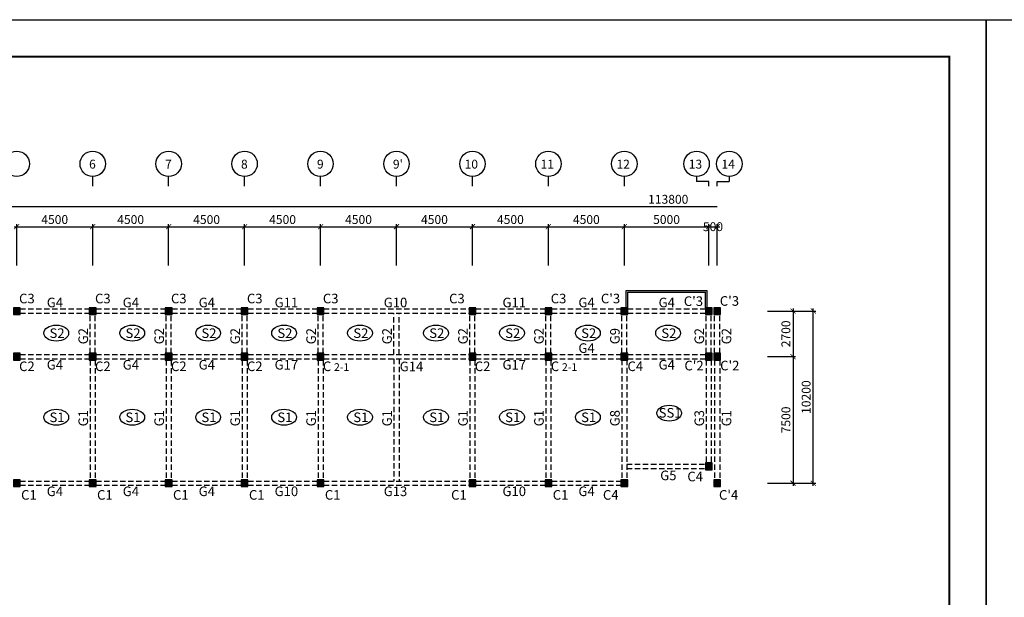
# Model space of a CAD drawing. Units: millimetres. Extents: x 769083 to 1578150, y -160841 to 750173.
# Drawn here: x 952714 to 1011052, y 571582 to 605810 of the extents above; entities that cross this region are included whole.
import ezdxf

# ---------------------------------------------------------------- set-up
doc = ezdxf.new("R2010")
doc.units = ezdxf.units.MM
doc.header["$LTSCALE"] = 100
doc.linetypes.add('HIDDEN2', pattern=[4.7625, 3.175, -1.5875])
for name, color, linetype in [('COL', 2, 'Continuous'), ('DIM', 7, 'Continuous'), ('girder', 4, 'Continuous'), ('기본틀', 7, 'Continuous'), ('부재명', 7, 'Continuous')]:
    doc.layers.add(name, color=color, linetype=linetype)
doc.styles.add('HGTXT', font='HYWULM.TTF')
doc.styles.get("Standard").update_dxf_attribs({"font": 'HYWULM.TTF'})
doc.dimstyles.new('STANDARD$0', dxfattribs={"dimtxt": 80, "dimasz": 20, "dimexe": 30, "dimexo": 400, "dimgap": 30, "dimtad": 3, "dimdec": 0, "dimzin": 0, "dimdsep": 46, "dimtxsty": 'Standard', "dimblk": 'DOT', "dimblk1": 'DOT', "dimblk2": 'DOT', "dimsah": 1, "dimcen": 0.09, "dimadec": 0, "dimazin": 0, "dimtfac": 1, "dimtdec": 0, "dimtofl": 0, "dimtmove": 2, "dimatfit": 3, "dimldrblk": 'DOT', "dimfxl": 0, "dimtolj": 1, "dimtzin": 0, "dimarcsym": 0})

# ---------------------------------------------------------------- blocks, each defined once
blk = doc.blocks.new('_ArchTick')
at = {"color": 0, "linetype": 'ByBlock', "const_width": 0.15}
blk.add_lwpolyline([(-0.5, -0.5), (0.5, 0.5)], dxfattribs=at)
blk = doc.blocks.new('*D1239')
at = {"layer": 'Defpoints', "color": 0}
for p in [(957039, 593544), (952539, 590944), (957039, 590944)]:
    blk.add_point(p, dxfattribs=at)
at = {"layer": 'DIM', "color": 0, "lineweight": -2}
for p, q in [((952389, 593544), (957189, 593544)), ((952539, 591244), (952539, 593694)), ((957039, 591244), (957039, 593694))]:
    blk.add_line(p, q, dxfattribs=at)
at = {"layer": 'DIM', "color": 0, "lineweight": -2, "xscale": 300, "yscale": 300, "zscale": 300, "rotation": 180}
blk.add_blockref('_ArchTick', (952539, 593544), dxfattribs=at)
at = {"layer": 'DIM', "color": 0, "lineweight": -2, "xscale": 300, "yscale": 300, "zscale": 300}
blk.add_blockref('_ArchTick', (957039, 593544), dxfattribs=at)
at = {"layer": 'DIM', "color": 7, "insert": (954789, 593967), "char_height": 525, "attachment_point": 5}
blk.add_mtext('\\A1;4500', dxfattribs=at)
blk = doc.blocks.new('DIMDOT')
at = {"color": 0}
blk.add_line((-2, 0), (2, 0), dxfattribs=at)
for radius in [0.5, 0.25]:
    blk.add_circle((0, 0), radius, dxfattribs=at)
blk = doc.blocks.new('*D1240')
at = {"layer": 'Defpoints', "color": 0}
for p in [(961539, 593544), (957039, 590944), (961539, 590944)]:
    blk.add_point(p, dxfattribs=at)
at = {"layer": 'DIM', "color": 0, "lineweight": -2}
for p, q in [((956889, 593544), (961689, 593544)), ((957039, 591244), (957039, 593694)), ((961539, 591244), (961539, 593694))]:
    blk.add_line(p, q, dxfattribs=at)
at = {"layer": 'DIM', "color": 0, "lineweight": -2, "xscale": 300, "yscale": 300, "zscale": 300, "rotation": 180}
blk.add_blockref('_ArchTick', (957039, 593544), dxfattribs=at)
at = {"layer": 'DIM', "color": 0, "lineweight": -2, "xscale": 300, "yscale": 300, "zscale": 300}
blk.add_blockref('_ArchTick', (961539, 593544), dxfattribs=at)
at = {"layer": 'DIM', "color": 7, "insert": (959289, 593967), "char_height": 525, "attachment_point": 5}
blk.add_mtext('\\A1;4500', dxfattribs=at)
blk = doc.blocks.new('*D1241')
at = {"layer": 'Defpoints', "color": 0}
for p in [(966039, 593544), (961539, 590944), (966039, 590944)]:
    blk.add_point(p, dxfattribs=at)
at = {"layer": 'DIM', "color": 0, "lineweight": -2}
for p, q in [((961389, 593544), (966189, 593544)), ((961539, 591244), (961539, 593694)), ((966039, 591244), (966039, 593694))]:
    blk.add_line(p, q, dxfattribs=at)
at = {"layer": 'DIM', "color": 0, "lineweight": -2, "xscale": 300, "yscale": 300, "zscale": 300, "rotation": 180}
blk.add_blockref('_ArchTick', (961539, 593544), dxfattribs=at)
at = {"layer": 'DIM', "color": 0, "lineweight": -2, "xscale": 300, "yscale": 300, "zscale": 300}
blk.add_blockref('_ArchTick', (966039, 593544), dxfattribs=at)
at = {"layer": 'DIM', "color": 7, "insert": (963789, 593967), "char_height": 525, "attachment_point": 5}
blk.add_mtext('\\A1;4500', dxfattribs=at)
blk = doc.blocks.new('*D1242')
at = {"layer": 'Defpoints', "color": 0}
for p in [(970539, 593544), (966039, 590945), (970539, 590945)]:
    blk.add_point(p, dxfattribs=at)
at = {"layer": 'DIM', "color": 0, "lineweight": -2}
for p, q in [((965889, 593544), (970689, 593544)), ((966039, 591245), (966039, 593694)), ((970539, 591245), (970539, 593694))]:
    blk.add_line(p, q, dxfattribs=at)
at = {"layer": 'DIM', "color": 0, "lineweight": -2, "xscale": 300, "yscale": 300, "zscale": 300, "rotation": 180}
blk.add_blockref('_ArchTick', (966039, 593544), dxfattribs=at)
at = {"layer": 'DIM', "color": 0, "lineweight": -2, "xscale": 300, "yscale": 300, "zscale": 300}
blk.add_blockref('_ArchTick', (970539, 593544), dxfattribs=at)
at = {"layer": 'DIM', "color": 7, "insert": (968289, 593967), "char_height": 525, "attachment_point": 5}
blk.add_mtext('\\A1;4500', dxfattribs=at)
blk = doc.blocks.new('*D1243')
at = {"layer": 'Defpoints', "color": 0}
for p in [(984039, 593544), (979539, 590946), (984039, 590946)]:
    blk.add_point(p, dxfattribs=at)
at = {"layer": 'DIM', "color": 0, "lineweight": -2}
for p, q in [((979389, 593544), (984189, 593544)), ((979539, 591246), (979539, 593694)), ((984039, 591246), (984039, 593694))]:
    blk.add_line(p, q, dxfattribs=at)
at = {"layer": 'DIM', "color": 0, "lineweight": -2, "xscale": 300, "yscale": 300, "zscale": 300, "rotation": 180}
blk.add_blockref('_ArchTick', (979539, 593544), dxfattribs=at)
at = {"layer": 'DIM', "color": 0, "lineweight": -2, "xscale": 300, "yscale": 300, "zscale": 300}
blk.add_blockref('_ArchTick', (984039, 593544), dxfattribs=at)
at = {"layer": 'DIM', "color": 7, "insert": (981789, 593967), "char_height": 525, "attachment_point": 5}
blk.add_mtext('\\A1;4500', dxfattribs=at)
blk = doc.blocks.new('*D1244')
at = {"layer": 'Defpoints', "color": 0}
for p in [(988539, 593544), (984039, 590946), (988539, 590946)]:
    blk.add_point(p, dxfattribs=at)
at = {"layer": 'DIM', "color": 0, "lineweight": -2}
for p, q in [((983889, 593544), (988689, 593544)), ((984039, 591246), (984039, 593694)), ((988539, 591246), (988539, 593694))]:
    blk.add_line(p, q, dxfattribs=at)
at = {"layer": 'DIM', "color": 0, "lineweight": -2, "xscale": 300, "yscale": 300, "zscale": 300, "rotation": 180}
blk.add_blockref('_ArchTick', (984039, 593544), dxfattribs=at)
at = {"layer": 'DIM', "color": 0, "lineweight": -2, "xscale": 300, "yscale": 300, "zscale": 300}
blk.add_blockref('_ArchTick', (988539, 593544), dxfattribs=at)
at = {"layer": 'DIM', "color": 7, "insert": (986289, 593967), "char_height": 525, "attachment_point": 5}
blk.add_mtext('\\A1;4500', dxfattribs=at)
blk = doc.blocks.new('*D1245')
at = {"layer": 'Defpoints', "color": 0}
for p in [(993539, 593544), (988539, 590947), (993539, 590944)]:
    blk.add_point(p, dxfattribs=at)
at = {"layer": 'DIM', "color": 0, "lineweight": -2}
for p, q in [((988389, 593544), (993689, 593544)), ((988539, 591247), (988539, 593694)), ((993539, 591244), (993539, 593694))]:
    blk.add_line(p, q, dxfattribs=at)
at = {"layer": 'DIM', "color": 0, "lineweight": -2, "xscale": 300, "yscale": 300, "zscale": 300, "rotation": 180}
blk.add_blockref('_ArchTick', (988539, 593544), dxfattribs=at)
at = {"layer": 'DIM', "color": 0, "lineweight": -2, "xscale": 300, "yscale": 300, "zscale": 300}
blk.add_blockref('_ArchTick', (993539, 593544), dxfattribs=at)
at = {"layer": 'DIM', "color": 7, "insert": (991039, 593967), "char_height": 525, "attachment_point": 5}
blk.add_mtext('\\A1;5000', dxfattribs=at)
blk = doc.blocks.new('*D1246')
at = {"layer": 'Defpoints', "color": 0}
for p in [(994039, 593544), (993539, 590945), (994039, 590945)]:
    blk.add_point(p, dxfattribs=at)
at = {"layer": 'DIM', "color": 0, "lineweight": -2}
for p, q in [((993389, 593544), (994189, 593544)), ((993539, 591245), (993539, 593694)), ((994039, 591245), (994039, 593694))]:
    blk.add_line(p, q, dxfattribs=at)
at = {"layer": 'DIM', "color": 0, "lineweight": -2, "xscale": 300, "yscale": 300, "zscale": 300, "rotation": 180}
blk.add_blockref('_ArchTick', (993539, 593544), dxfattribs=at)
at = {"layer": 'DIM', "color": 0, "lineweight": -2, "xscale": 300, "yscale": 300, "zscale": 300}
blk.add_blockref('_ArchTick', (994039, 593544), dxfattribs=at)
at = {"layer": 'DIM', "color": 7, "insert": (993789, 593544), "char_height": 525, "attachment_point": 5}
blk.add_mtext('\\A1;500', dxfattribs=at)
blk = doc.blocks.new('*D1262')
at = {"layer": 'Defpoints', "color": 0}
for p in [(975039, 593544), (970539, 590945), (975039, 590945)]:
    blk.add_point(p, dxfattribs=at)
at = {"layer": 'DIM', "color": 0, "lineweight": -2}
for p, q in [((970389, 593544), (975189, 593544)), ((970539, 591245), (970539, 593694)), ((975039, 591245), (975039, 593694))]:
    blk.add_line(p, q, dxfattribs=at)
at = {"layer": 'DIM', "color": 0, "lineweight": -2, "xscale": 300, "yscale": 300, "zscale": 300, "rotation": 180}
blk.add_blockref('_ArchTick', (970539, 593544), dxfattribs=at)
at = {"layer": 'DIM', "color": 0, "lineweight": -2, "xscale": 300, "yscale": 300, "zscale": 300}
blk.add_blockref('_ArchTick', (975039, 593544), dxfattribs=at)
at = {"layer": 'DIM', "color": 7, "insert": (972789, 593967), "char_height": 525, "attachment_point": 5}
blk.add_mtext('\\A1;4500', dxfattribs=at)
blk = doc.blocks.new('*D1263')
at = {"layer": 'Defpoints', "color": 0}
for p in [(979539, 593544), (975039, 590945), (979539, 590945)]:
    blk.add_point(p, dxfattribs=at)
at = {"layer": 'DIM', "color": 0, "lineweight": -2}
for p, q in [((974889, 593544), (979689, 593544)), ((975039, 591245), (975039, 593694)), ((979539, 591245), (979539, 593694))]:
    blk.add_line(p, q, dxfattribs=at)
at = {"layer": 'DIM', "color": 0, "lineweight": -2, "xscale": 300, "yscale": 300, "zscale": 300, "rotation": 180}
blk.add_blockref('_ArchTick', (975039, 593544), dxfattribs=at)
at = {"layer": 'DIM', "color": 0, "lineweight": -2, "xscale": 300, "yscale": 300, "zscale": 300}
blk.add_blockref('_ArchTick', (979539, 593544), dxfattribs=at)
at = {"layer": 'DIM', "color": 7, "insert": (977289, 593967), "char_height": 525, "attachment_point": 5}
blk.add_mtext('\\A1;4500', dxfattribs=at)
blk = doc.blocks.new('*D1318')
at = {"layer": 'Defpoints', "color": 0}
for p in [(996721, 588544), (996721, 585844), (998534, 585844)]:
    blk.add_point(p, dxfattribs=at)
at = {"layer": 'DIM', "color": 0, "lineweight": -2}
for p, q in [((998534, 588694), (998534, 585694)), ((997021, 588544), (998684, 588544)), ((997021, 585844), (998684, 585844))]:
    blk.add_line(p, q, dxfattribs=at)
at = {"layer": 'DIM', "color": 0, "lineweight": -2, "xscale": 300, "yscale": 300, "zscale": 300}
for p, rotation in [((998534, 588544), 90), ((998534, 585844), 270)]:
    blk.add_blockref('_ArchTick', p, dxfattribs=dict(at, rotation=rotation))
at = {"layer": 'DIM', "color": 7, "insert": (998111, 587194), "char_height": 525, "attachment_point": 5, "rotation": 90}
blk.add_mtext('\\A1;2700', dxfattribs=at)
blk = doc.blocks.new('*D1319')
at = {"layer": 'Defpoints', "color": 0}
for p in [(996721, 585844), (996721, 578344), (998534, 578344)]:
    blk.add_point(p, dxfattribs=at)
at = {"layer": 'DIM', "color": 0, "lineweight": -2}
for p, q in [((997021, 585844), (998684, 585844)), ((998534, 585994), (998534, 578194)), ((997021, 578344), (998684, 578344))]:
    blk.add_line(p, q, dxfattribs=at)
at = {"layer": 'DIM', "color": 0, "lineweight": -2, "xscale": 300, "yscale": 300, "zscale": 300}
for p, rotation in [((998534, 585844), 90), ((998534, 578344), 270)]:
    blk.add_blockref('_ArchTick', p, dxfattribs=dict(at, rotation=rotation))
at = {"layer": 'DIM', "color": 7, "insert": (998111, 582094), "char_height": 525, "attachment_point": 5, "rotation": 90}
blk.add_mtext('\\A1;7500', dxfattribs=at)
blk = doc.blocks.new('*D1320')
at = {"layer": 'Defpoints', "color": 0}
for p in [(996721, 588544), (999734, 588544), (996721, 578344)]:
    blk.add_point(p, dxfattribs=at)
at = {"layer": 'DIM', "color": 0, "lineweight": -2}
for p, q in [((999734, 578194), (999734, 588694)), ((997021, 588544), (999884, 588544)), ((997021, 578344), (999884, 578344))]:
    blk.add_line(p, q, dxfattribs=at)
at = {"layer": 'DIM', "color": 0, "lineweight": -2, "xscale": 300, "yscale": 300, "zscale": 300}
for p, rotation in [((999734, 588544), 90), ((999734, 578344), 270)]:
    blk.add_blockref('_ArchTick', p, dxfattribs=dict(at, rotation=rotation))
at = {"layer": 'DIM', "color": 7, "insert": (999311, 583444), "char_height": 525, "attachment_point": 5, "rotation": 90}
blk.add_mtext('\\A1;10200', dxfattribs=at)

msp = doc.modelspace()

# ---------------------------------------------------------------- hatches: boundary and pattern name
at = {"layer": 'COL'}
h = msp.add_hatch(color=0, dxfattribs=at)
h.dxf.hatch_style = 1
h.paths.add_polyline_path([(952339.4, 588344.4), (952739.4, 588344.4), (952739.4, 588744.4), (952339.4, 588744.4)])
h = msp.add_hatch(color=0, dxfattribs=at)
h.dxf.hatch_style = 1
h.paths.add_polyline_path([(956839.4, 588344.4), (957239.4, 588344.4), (957239.4, 588744.4), (956839.4, 588744.4)])
h = msp.add_hatch(color=0, dxfattribs=at)
h.dxf.hatch_style = 1
h.paths.add_polyline_path([(961339.4, 588344.4), (961739.4, 588344.4), (961739.4, 588744.4), (961339.4, 588744.4)])
h = msp.add_hatch(color=0, dxfattribs=at)
h.dxf.hatch_style = 1
h.paths.add_polyline_path([(965839.4, 588344.4), (966239.4, 588344.4), (966239.4, 588744.4), (965839.4, 588744.4)])
h = msp.add_hatch(color=0, dxfattribs=at)
h.dxf.hatch_style = 1
h.paths.add_polyline_path([(970339.4, 588344.4), (970739.4, 588344.4), (970739.4, 588744.4), (970339.4, 588744.4)])
h = msp.add_hatch(color=0, dxfattribs=at)
h.dxf.hatch_style = 1
h.paths.add_polyline_path([(979339.4, 588344.4), (979739.4, 588344.4), (979739.4, 588744.4), (979339.4, 588744.4)])
h = msp.add_hatch(color=0, dxfattribs=at)
h.dxf.hatch_style = 1
h.paths.add_polyline_path([(983839.4, 588344.4), (984239.4, 588344.4), (984239.4, 588744.4), (983839.4, 588744.4)])
h = msp.add_hatch(color=0, dxfattribs=at)
h.dxf.hatch_style = 1
h.paths.add_polyline_path([(988339.4, 588344.4), (988739.4, 588344.4), (988739.4, 588744.4), (988339.4, 588744.4)])
h = msp.add_hatch(color=0, dxfattribs=at)
h.dxf.hatch_style = 1
h.paths.add_polyline_path([(993339.4, 588344.4), (993739.4, 588344.4), (993739.4, 588744.4), (993339.4, 588744.4)])
h = msp.add_hatch(color=0, dxfattribs=at)
h.dxf.hatch_style = 1
h.paths.add_polyline_path([(993839.4, 588344.4), (994239.4, 588344.4), (994239.4, 588744.4), (993839.4, 588744.4)])
h = msp.add_hatch(color=0, dxfattribs=at)
h.dxf.hatch_style = 1
h.paths.add_polyline_path([(952339.4, 585644.4), (952739.4, 585644.4), (952739.4, 586044.4), (952339.4, 586044.4)])
h = msp.add_hatch(color=0, dxfattribs=at)
h.dxf.hatch_style = 1
h.paths.add_polyline_path([(956839.4, 585644.4), (957239.4, 585644.4), (957239.4, 586044.4), (956839.4, 586044.4)])
h = msp.add_hatch(color=0, dxfattribs=at)
h.dxf.hatch_style = 1
h.paths.add_polyline_path([(961339.4, 585644.4), (961739.4, 585644.4), (961739.4, 586044.4), (961339.4, 586044.4)])
h = msp.add_hatch(color=0, dxfattribs=at)
h.dxf.hatch_style = 1
h.paths.add_polyline_path([(965839.4, 585644.4), (966239.4, 585644.4), (966239.4, 586044.4), (965839.4, 586044.4)])
h = msp.add_hatch(color=0, dxfattribs=at)
h.dxf.hatch_style = 1
h.paths.add_polyline_path([(970339.4, 585644.4), (970739.4, 585644.4), (970739.4, 586044.4), (970339.4, 586044.4)])
h = msp.add_hatch(color=0, dxfattribs=at)
h.dxf.hatch_style = 1
h.paths.add_polyline_path([(979339.4, 585644.4), (979739.4, 585644.4), (979739.4, 586044.4), (979339.4, 586044.4)])
h = msp.add_hatch(color=0, dxfattribs=at)
h.dxf.hatch_style = 1
h.paths.add_polyline_path([(983839.4, 585644.4), (984239.4, 585644.4), (984239.4, 586044.4), (983839.4, 586044.4)])
h = msp.add_hatch(color=0, dxfattribs=at)
h.dxf.hatch_style = 1
h.paths.add_polyline_path([(988339.4, 585644.4), (988739.4, 585644.4), (988739.4, 586044.4), (988339.4, 586044.4)])
h = msp.add_hatch(color=0, dxfattribs=at)
h.dxf.hatch_style = 1
h.paths.add_polyline_path([(993339.4, 585644.4), (993739.4, 585644.4), (993739.4, 586044.4), (993339.4, 586044.4)])
h = msp.add_hatch(color=0, dxfattribs=at)
h.dxf.hatch_style = 1
h.paths.add_polyline_path([(993839.4, 585644.4), (994239.4, 585644.4), (994239.4, 586044.4), (993839.4, 586044.4)])
h = msp.add_hatch(color=0, dxfattribs=at)
h.dxf.hatch_style = 1
h.paths.add_polyline_path([(993339.4, 579144.4), (993739.4, 579144.4), (993739.4, 579544.4), (993339.4, 579544.4)])
h = msp.add_hatch(color=0, dxfattribs=at)
h.dxf.hatch_style = 1
h.paths.add_polyline_path([(952339.4, 578144.4), (952739.4, 578144.4), (952739.4, 578544.4), (952339.4, 578544.4)])
h = msp.add_hatch(color=0, dxfattribs=at)
h.dxf.hatch_style = 1
h.paths.add_polyline_path([(956839.4, 578144.4), (957239.4, 578144.4), (957239.4, 578544.4), (956839.4, 578544.4)])
h = msp.add_hatch(color=0, dxfattribs=at)
h.dxf.hatch_style = 1
h.paths.add_polyline_path([(961339.4, 578144.4), (961739.4, 578144.4), (961739.4, 578544.4), (961339.4, 578544.4)])
h = msp.add_hatch(color=0, dxfattribs=at)
h.dxf.hatch_style = 1
h.paths.add_polyline_path([(965839.4, 578144.4), (966239.4, 578144.4), (966239.4, 578544.4), (965839.4, 578544.4)])
h = msp.add_hatch(color=0, dxfattribs=at)
h.dxf.hatch_style = 1
h.paths.add_polyline_path([(970339.4, 578144.4), (970739.4, 578144.4), (970739.4, 578544.4), (970339.4, 578544.4)])
h = msp.add_hatch(color=0, dxfattribs=at)
h.dxf.hatch_style = 1
h.paths.add_polyline_path([(979339.4, 578144.4), (979739.4, 578144.4), (979739.4, 578544.4), (979339.4, 578544.4)])
h = msp.add_hatch(color=0, dxfattribs=at)
h.dxf.hatch_style = 1
h.paths.add_polyline_path([(983839.4, 578144.4), (984239.4, 578144.4), (984239.4, 578544.4), (983839.4, 578544.4)])
h = msp.add_hatch(color=0, dxfattribs=at)
h.dxf.hatch_style = 1
h.paths.add_polyline_path([(988339.4, 578144.4), (988739.4, 578144.4), (988739.4, 578544.4), (988339.4, 578544.4)])
h = msp.add_hatch(color=0, dxfattribs=at)
h.dxf.hatch_style = 1
h.paths.add_polyline_path([(993839.4, 578144.4), (994239.4, 578144.4), (994239.4, 578544.4), (993839.4, 578544.4)])

# ---------------------------------------------------------------- linework, layer by layer
for p, q in [((988639.4, 589769.4), (993439.4, 589769.4)), ((988639.4, 588744.4), (988639.4, 589769.4)), ((988739.4, 589669.4), (993339.4, 589669.4)), ((988739.4, 588744.4), (988739.4, 589669.4)), ((993339.4, 588744.4), (993339.4, 589669.4)), ((993439.4, 588744.4), (993439.4, 589769.4))]:
    msp.add_line(p, q)
at = {"layer": 'COL', "color": 0}
for points in [[(952339.4, 588344.4), (952739.4, 588344.4), (952739.4, 588744.4), (952339.4, 588744.4)], [(956839.4, 588344.4), (957239.4, 588344.4), (957239.4, 588744.4), (956839.4, 588744.4)], [(961339.4, 588344.4), (961739.4, 588344.4), (961739.4, 588744.4), (961339.4, 588744.4)], [(965839.4, 588344.4), (966239.4, 588344.4), (966239.4, 588744.4), (965839.4, 588744.4)], [(970339.4, 588344.4), (970739.4, 588344.4), (970739.4, 588744.4), (970339.4, 588744.4)], [(979339.4, 588344.4), (979739.4, 588344.4), (979739.4, 588744.4), (979339.4, 588744.4)], [(983839.4, 588344.4), (984239.4, 588344.4), (984239.4, 588744.4), (983839.4, 588744.4)], [(988339.4, 588344.4), (988739.4, 588344.4), (988739.4, 588744.4), (988339.4, 588744.4)], [(993339.4, 588344.4), (993739.4, 588344.4), (993739.4, 588744.4), (993339.4, 588744.4)], [(993839.4, 588344.4), (994239.4, 588344.4), (994239.4, 588744.4), (993839.4, 588744.4)], [(952339.4, 585644.4), (952739.4, 585644.4), (952739.4, 586044.4), (952339.4, 586044.4)], [(956839.4, 585644.4), (957239.4, 585644.4), (957239.4, 586044.4), (956839.4, 586044.4)], [(961339.4, 585644.4), (961739.4, 585644.4), (961739.4, 586044.4), (961339.4, 586044.4)], [(965839.4, 585644.4), (966239.4, 585644.4), (966239.4, 586044.4), (965839.4, 586044.4)], [(970339.4, 585644.4), (970739.4, 585644.4), (970739.4, 586044.4), (970339.4, 586044.4)], [(979339.4, 585644.4), (979739.4, 585644.4), (979739.4, 586044.4), (979339.4, 586044.4)], [(983839.4, 585644.4), (984239.4, 585644.4), (984239.4, 586044.4), (983839.4, 586044.4)], [(988339.4, 585644.4), (988739.4, 585644.4), (988739.4, 586044.4), (988339.4, 586044.4)], [(993339.4, 585644.4), (993739.4, 585644.4), (993739.4, 586044.4), (993339.4, 586044.4)], [(993839.4, 585644.4), (994239.4, 585644.4), (994239.4, 586044.4), (993839.4, 586044.4)], [(993339.4, 579144.4), (993739.4, 579144.4), (993739.4, 579544.4), (993339.4, 579544.4)], [(952339.4, 578144.4), (952739.4, 578144.4), (952739.4, 578544.4), (952339.4, 578544.4)], [(956839.4, 578144.4), (957239.4, 578144.4), (957239.4, 578544.4), (956839.4, 578544.4)], [(961339.4, 578144.4), (961739.4, 578144.4), (961739.4, 578544.4), (961339.4, 578544.4)], [(965839.4, 578144.4), (966239.4, 578144.4), (966239.4, 578544.4), (965839.4, 578544.4)], [(970339.4, 578144.4), (970739.4, 578144.4), (970739.4, 578544.4), (970339.4, 578544.4)], [(979339.4, 578144.4), (979739.4, 578144.4), (979739.4, 578544.4), (979339.4, 578544.4)], [(983839.4, 578144.4), (984239.4, 578144.4), (984239.4, 578544.4), (983839.4, 578544.4)], [(988339.4, 578144.4), (988739.4, 578144.4), (988739.4, 578544.4), (988339.4, 578544.4)], [(993839.4, 578144.4), (994239.4, 578144.4), (994239.4, 578544.4), (993839.4, 578544.4)]]:
    msp.add_lwpolyline(points, close=True, dxfattribs=at)
at = {"layer": 'DIM', "color": 0}
for p, q in [((957039.4, 595944.4), (957039.4, 596517.6)), ((961539.4, 595944.4), (961539.4, 596517.6)), ((966039.4, 595944.4), (966039.4, 596517.6)), ((970539.4, 595944.4), (970539.4, 596517.6)), ((975039.4, 595944.4), (975039.4, 596517.6)), ((979539.4, 595944.4), (979539.4, 596517.6)), ((984039.4, 595944.4), (984039.4, 596517.6)), ((988539.4, 595944.4), (988539.4, 596517.6)), ((992819.4, 596517.6), (992819.4, 596231)), ((993539.4, 596231), (992819.4, 596231)), ((993539.4, 595944.4), (993539.4, 596231)), ((994039.4, 595944.4), (994039.4, 596231)), ((994039.4, 596231), (994759.4, 596231)), ((994759.4, 596517.6), (994759.4, 596231)), ((934089.4, 594744.4), (994039.4, 594744.4))]:
    msp.add_line(p, q, dxfattribs=at)
for centre in [(952539.4, 597269.5), (957039.4, 597269.5), (961539.4, 597269.5), (966039.4, 597269.5), (970539.4, 597269.5), (975039.4, 597269.5), (979539.4, 597269.5), (984039.4, 597269.5), (988539.4, 597269.5), (992819.4, 597269.5), (994759.4, 597269.5)]:
    msp.add_circle(centre, 752, dxfattribs=at)
at = {"layer": 'girder', "color": 0, "linetype": 'HIDDEN2'}
for p, q in [((952739.4, 588669.4), (956839.4, 588669.4)), ((957239.4, 588669.4), (961339.4, 588669.4)), ((961739.4, 588670), (965839.4, 588670)), ((966239.4, 588670), (970339.4, 588670)), ((970739.4, 588670), (979339.4, 588670)), ((979739.4, 588670.6), (983839.4, 588670.6)), ((984239.4, 588671.9), (988339.4, 588671.9)), ((988739.4, 588669.4), (993339.4, 588669.4)), ((952739.4, 588419.4), (956839.4, 588419.4)), ((956889.4, 586044.4), (956889.4, 588344.4)), ((957189.4, 586044.4), (957189.4, 588344.4)), ((957239.4, 588419.4), (961339.4, 588419.4)), ((961389.4, 586044.4), (961389.4, 588344.4)), ((961689.4, 586044.4), (961689.4, 588344.4)), ((961739.4, 588420), (965839.4, 588420)), ((965889.4, 586045), (965889.4, 588345)), ((966189.4, 586045), (966189.4, 588345)), ((966239.4, 588420), (970339.4, 588420)), ((970389.4, 586045), (970389.4, 588345)), ((970689.4, 586045), (970689.4, 588345)), ((970739.4, 588420), (979339.4, 588420)), ((974889.4, 585970), (974889.4, 588420)), ((975189.4, 585970), (975189.4, 588420)), ((979389.4, 586045), (979389.4, 588345)), ((979689.4, 586045), (979689.4, 588345)), ((979739.4, 588420.6), (983839.4, 588420.6)), ((983889.4, 586045.6), (983889.4, 588345.6)), ((984189.4, 586045.6), (984189.4, 588345.6)), ((984239.4, 588421.9), (988339.4, 588421.9)), ((988389.4, 586046.9), (988389.4, 588346.9)), ((988689.4, 586046.9), (988689.4, 588346.9)), ((988739.4, 588419.4), (993339.4, 588419.4)), ((993389.4, 586044.4), (993389.4, 588344.4)), ((993689.4, 586044.4), (993689.4, 588344.4)), ((993889.4, 586044.4), (993889.4, 588344.4)), ((994189.4, 586044.4), (994189.4, 588344.4)), ((952739.4, 585969.4), (956839.4, 585969.4)), ((952739.4, 585719.4), (956839.4, 585719.4)), ((957239.4, 585969.4), (961339.4, 585969.4)), ((957239.4, 585719.4), (961339.4, 585719.4)), ((961739.4, 585970), (965839.4, 585970)), ((961739.4, 585720), (965839.4, 585720)), ((966239.4, 585970), (970339.4, 585970)), ((966239.4, 585720), (970339.4, 585720)), ((970739.4, 585970), (979339.4, 585970)), ((970739.4, 585720), (979339.4, 585720)), ((974889.4, 585720), (974889.4, 578470)), ((975189.4, 585720), (975189.4, 578470)), ((979739.4, 585970.6), (983839.4, 585970.6)), ((979739.4, 585720.6), (983839.4, 585720.6)), ((984239.4, 585971.9), (988339.4, 585971.9)), ((984239.4, 585721.9), (988339.4, 585721.9)), ((988739.4, 585969.4), (993339.4, 585969.4)), ((988739.4, 585719.4), (993339.4, 585719.4)), ((956889.4, 585644.4), (956889.4, 578544.4)), ((957189.4, 585644.4), (957189.4, 578544.4)), ((961389.4, 585644.4), (961389.4, 578544.4)), ((961689.4, 585644.4), (961689.4, 578544.4)), ((965889.4, 585645), (965889.4, 578545)), ((966189.4, 585645), (966189.4, 578545)), ((970389.4, 585645), (970389.4, 578545)), ((970689.4, 585645), (970689.4, 578545)), ((979389.4, 585645), (979389.4, 578545)), ((979689.4, 585645), (979689.4, 578545)), ((983889.4, 585645.6), (983889.4, 578545.6)), ((984189.4, 585645.6), (984189.4, 578545.6)), ((988389.4, 585646.9), (988389.4, 578546.9)), ((988689.4, 585646.9), (988689.4, 578546.9)), ((993389.4, 585644.4), (993389.4, 579544.4)), ((993689.4, 585644.4), (993689.4, 579544.4)), ((993889.4, 585644.4), (993889.4, 578544.4)), ((994189.4, 585644.4), (994189.4, 578544.4)), ((988689.4, 579469.4), (993339.4, 579469.4)), ((988689.4, 579219.4), (993339.4, 579219.4)), ((952739.4, 578469.4), (956839.4, 578469.4)), ((952739.4, 578219.4), (956839.4, 578219.4)), ((957239.4, 578469.4), (961339.4, 578469.4)), ((957239.4, 578219.4), (961339.4, 578219.4)), ((961739.4, 578470), (965839.4, 578470)), ((961739.4, 578220), (965839.4, 578220)), ((966239.4, 578470), (970339.4, 578470)), ((966239.4, 578220), (970339.4, 578220)), ((970739.4, 578470), (979339.4, 578470)), ((970739.4, 578220), (979339.4, 578220)), ((979739.4, 578470.6), (983839.4, 578470.6)), ((979739.4, 578220.6), (983839.4, 578220.6)), ((984239.4, 578471.9), (988339.4, 578471.9)), ((984239.4, 578221.9), (988339.4, 578221.9))]:
    msp.add_line(p, q, dxfattribs=at)
at = {"layer": '기본틀', "color": 0}
for points in [[(914406, 605810.5), (1009985.2, 605810.5), (1009985.2, 537353.9), (914406, 537353.9)], [(1009985.2, 605810.5), (1105564.4, 605810.5), (1105564.4, 537353.9), (1009985.2, 537353.9)]]:
    msp.add_lwpolyline(points, close=True, dxfattribs=at)
at = {"layer": '기본틀', "color": 0, "const_width": 109.4}
for points in [[(916593.5, 543963), (1007797.7, 543963), (1007797.7, 603623), (916593.5, 603623)], [(916593.5, 603623), (1007797.7, 603623), (1007797.7, 539541.3), (916593.5, 539541.3)], [(916593.5, 603623), (1007797.7, 603623), (1007797.7, 543963), (916593.5, 543963)]]:
    msp.add_lwpolyline(points, close=True, dxfattribs=at)
at = {"layer": '부재명'}
for centre in [(954879.6, 587239.3), (959379.6, 587239.3), (963879.6, 587239.3), (968379.6, 587239.3), (972879.6, 587239.3), (977379.6, 587239.3), (981879.6, 587239.3), (986379.6, 587239.3), (991129.6, 587239.3), (991194.9, 582492.3), (954879.6, 582252.2), (959379.6, 582252.2), (963879.6, 582252.2), (968379.6, 582252.2), (972879.6, 582252.2), (977379.6, 582252.2), (981879.6, 582252.2), (986379.6, 582252.2)]:
    msp.add_ellipse(centre, major_axis=(-734.6, 0), ratio=0.6401319, dxfattribs=at)

# ---------------------------------------------------------------- texts
at = {"layer": 'DIM', "color": 0, "style": 'HGTXT'}
for s, height, p in [('6', 526.3, (956824.2, 596986)), ('7', 526.3, (961324.2, 596986)), ('8', 526.3, (965824.2, 596986)), ('9', 526.3, (970324.2, 596986)), ("9'", 526.26, (974824.2, 596986)), ('10', 526.26, (979072, 596986)), ('11', 526.26, (983572, 596986)), ('12', 526.26, (988072, 596986)), ('13', 526.26, (992352, 596986)), ('14', 526.26, (994292, 596986))]:
    msp.add_text(s, height=height, dxfattribs=at).set_placement(p)
at = {"layer": 'DIM', "color": 7, "insert": (991139.4, 595167.7), "char_height": 525, "attachment_point": 5}
msp.add_mtext('\\A1;113800', dxfattribs=at)
at = {"layer": '부재명', "color": 0, "style": 'HGTXT'}
for s, height, p in [('C3', 568.37, (952677, 589002.6)), ('G4', 568.37, (954318.1, 588766.9)), ('C3', 568.37, (957177, 589002.6)), ('G4', 568.37, (958818.1, 588766.9)), ('C3', 568.37, (961677, 589002.6)), ('G4', 568.37, (963318.1, 588766.9)), ('C3', 568.37, (966177, 589002.6)), ('G11', 568.37, (967818.1, 588767.5)), ('C3', 568.37, (970677, 589003.2)), ('G10', 568.37, (974282.6, 588767.5)), ('C3', 568.37, (978155.6, 589002.6)), ('G11', 568.37, (981318.1, 588768.1)), ('C3', 568.37, (984177, 589002.6)), ('G4', 568.37, (985818.1, 588768.7)), ("C'3", 568.37, (987150.5, 589002.6)), ('G4', 568.37, (990568.1, 588766.2)), ("C'3", 568.37, (992062, 588846.1)), ("C'3", 568.37, (994195.6, 588858.9)), ('S2', 568.37, (954480.8, 586951.3)), ('S2', 568.37, (958980.8, 586951.3)), ('S2', 568.37, (963480.8, 586951.3)), ('S2', 568.37, (967980.8, 586951.3)), ('S2', 568.37, (972480.8, 586951.3)), ('S2', 568.37, (976980.8, 586951.3)), ('S2', 568.37, (981480.8, 586951.3)), ('S2', 568.37, (985980.8, 586951.3)), ('S2', 568.37, (990730.8, 586951.3)), ('G4', 568.37, (985818.1, 586065.6)), ('C2', 568.37, (952677, 584987.5)), ('G4', 568.37, (954318.1, 585079)), ('C2', 568.37, (957177, 584987.5)), ('G4', 568.37, (958818.1, 585079)), ('C2', 568.37, (961677, 584987.5)), ('G4', 568.37, (963318.1, 585079)), ('C2', 568.37, (966177, 584987.5)), ('G17', 568.37, (967818.1, 585079.6)), ('C', 568.4, (970677, 584988.1)), ('2-1', 454.69, (971336.2, 585000.1)), ('G14', 568.37, (975231, 584977.3)), ('C2', 568.37, (979677, 584987.5)), ('G17', 568.37, (981318.1, 585080.2)), ('C', 568.4, (984182.9, 584988.1)), ('2-1', 454.69, (984842.1, 585000.1)), ('C4', 568.37, (988724.5, 584987.5)), ('G4', 568.37, (990568.1, 585078.3)), ("C'2", 568.37, (992098.6, 585029.4)), ("C'2", 568.37, (994216.2, 585029.4)), ('SS1', 568.37, (990573.6, 582231.5)), ('S1', 568.37, (954480.8, 581964.2)), ('S1', 568.37, (958980.8, 581964.2)), ('S1', 568.37, (963480.8, 581964.2)), ('S1', 568.37, (967980.8, 581964.2)), ('S1', 568.37, (972480.8, 581964.2)), ('S1', 568.37, (976980.8, 581964.2)), ('S1', 568.37, (981480.8, 581964.2)), ('S1', 568.37, (985980.8, 581964.2)), ('G5', 568.37, (990663.7, 578521.4)), ('C4', 568.37, (992271.6, 578454.7)), ('G4', 568.37, (954318.1, 577579)), ('G4', 568.37, (958818.1, 577579)), ('G4', 568.37, (963318.1, 577579)), ('G10', 568.37, (967818.1, 577579.6)), ('G13', 568.37, (974282.6, 577579.6)), ('G10', 568.37, (981318.1, 577580.2)), ('G4', 568.37, (985818.1, 577580.8)), ('C1', 568.37, (952796.8, 577366.4)), ('C1', 568.37, (957296.8, 577366.4)), ('C1', 568.37, (961796.8, 577366.4)), ('C1', 568.37, (966296.8, 577366.4)), ('C1', 568.37, (970796.8, 577367)), ('C1', 568.37, (978275.4, 577366.4)), ('C1', 568.37, (984296.8, 577366.4)), ('C4', 568.37, (987270.3, 577366.4)), ("C'4", 568.37, (994145.4, 577366.4))]:
    msp.add_text(s, height=height, dxfattribs=at).set_placement(p)
for s, p in [('G2', (956763.5, 586573.9)), ('G2', (961263.5, 586573.9)), ('G2', (965763.5, 586573.9)), ('G2', (970263.5, 586574.6)), ('G2', (974763.5, 586574.6)), ('G2', (979263.5, 586573.9)), ('G2', (983763.5, 586575.2)), ('G9', (988263.5, 586575.8)), ('G2', (993263.5, 586573.9)), ('G2', (994872.6, 586573.9)), ('G1', (956763.6, 581712.8)), ('G1', (961263.6, 581712.8)), ('G1', (965763.6, 581712.8)), ('G1', (970263.6, 581713.4)), ('G1', (974763.6, 581713.4)), ('G1', (979263.6, 581712.8)), ('G1', (983763.6, 581714)), ('G8', (988263.6, 581714.6)), ('G3', (993263.6, 581712.8)), ('G1', (994872.6, 581712.8))]:
    msp.add_text(s, height=568.37, rotation=90, dxfattribs=at).set_placement(p)

# ---------------------------------------------------------------- dimensions: what is measured, and where the dimension line sits
at = {"layer": 'DIM', "color": 0}
for base, p1, p2, picture, middle in [((957039.4, 593544.4), (952539.4, 590944.4), (957039.4, 590944.4), '*D1239', (954789.4, 593967.4)), ((961539.4, 593544.4), (957039.4, 590944.4), (961539.4, 590944.4), '*D1240', (959289.4, 593967.4)), ((966039.4, 593544.4), (961539.4, 590944.4), (966039.4, 590944.4), '*D1241', (963789.4, 593967.4)), ((970539.4, 593544.4), (966039.4, 590945), (970539.4, 590945), '*D1242', (968289.4, 593967.4)), ((975039.4, 593544.4), (970539.4, 590945), (975039.4, 590945), '*D1262', (972789.4, 593967.4)), ((979539.4, 593544.4), (975039.4, 590945), (979539.4, 590945), '*D1263', (977289.4, 593967.4)), ((984039.4, 593544.4), (979539.4, 590945.6), (984039.4, 590945.6), '*D1243', (981789.4, 593967.4)), ((988539.4, 593544.4), (984039.4, 590946.2), (988539.4, 590946.2), '*D1244', (986289.4, 593967.4)), ((993539.4, 593544.4), (988539.4, 590946.9), (993539.4, 590944.4), '*D1245', (991039.4, 593967.4))]:
    dim = msp.add_linear_dim(base=base, p1=p1, p2=p2, dimstyle='STANDARD$0', override={"dimscale": 150, "dimtxt": 3.5, "dimasz": 2, "dimexe": 1, "dimexo": 2, "dimgap": 1, "dimtad": 1, "dimzin": 8, "dimblk1": 'ArchTick', "dimblk2": 'ArchTick', "dimcen": 2.5, "dimdle": 1, "dimclrt": 7, "dimtdec": 4, "dimtix": 1, "dimtofl": 1, "dimldrblk": 'DIMDOT'}, dxfattribs=at)
    dim.commit()
    dim.dimension.update_dxf_attribs({"geometry": picture, "text_midpoint": middle})
dim = msp.add_linear_dim(base=(994039.4, 593544.4), p1=(993539.4, 590945), p2=(994039.4, 590945), dimstyle='STANDARD$0', override={"dimscale": 150, "dimtxt": 3.5, "dimasz": 2, "dimexe": 1, "dimexo": 2, "dimgap": 1, "dimtad": 1, "dimzin": 8, "dimblk1": 'ArchTick', "dimblk2": 'ArchTick', "dimcen": 2.5, "dimdle": 1, "dimclrt": 7, "dimtdec": 4, "dimtix": 1, "dimtofl": 1, "dimldrblk": 'DIMDOT'}, dxfattribs=at)
dim.commit()
dim.dimension.update_dxf_attribs({"geometry": '*D1246', "text_midpoint": (993789.4, 593544.4), "dimtype": 160})
for base, p1, p2, picture, middle in [((998534, 585844.4), (996720.6, 588544.4), (996720.6, 585844.4), '*D1318', (998111, 587194.4)), ((999734, 588544.4), (996720.6, 578344.4), (996720.6, 588544.4), '*D1320', (999311, 583444.4)), ((998534, 578344.4), (996720.6, 585844.4), (996720.6, 578344.4), '*D1319', (998111, 582094.4))]:
    dim = msp.add_linear_dim(base=base, p1=p1, p2=p2, angle=90, dimstyle='STANDARD$0', override={"dimscale": 150, "dimtxt": 3.5, "dimasz": 2, "dimexe": 1, "dimexo": 2, "dimgap": 1, "dimtad": 1, "dimzin": 8, "dimblk1": 'ArchTick', "dimblk2": 'ArchTick', "dimcen": 2.5, "dimdle": 1, "dimclrt": 7, "dimtdec": 4, "dimtix": 1, "dimtofl": 1, "dimldrblk": 'DIMDOT'}, dxfattribs=at)
    dim.commit()
    dim.dimension.update_dxf_attribs({"geometry": picture, "text_midpoint": middle})

doc.saveas('drawing.dxf')
